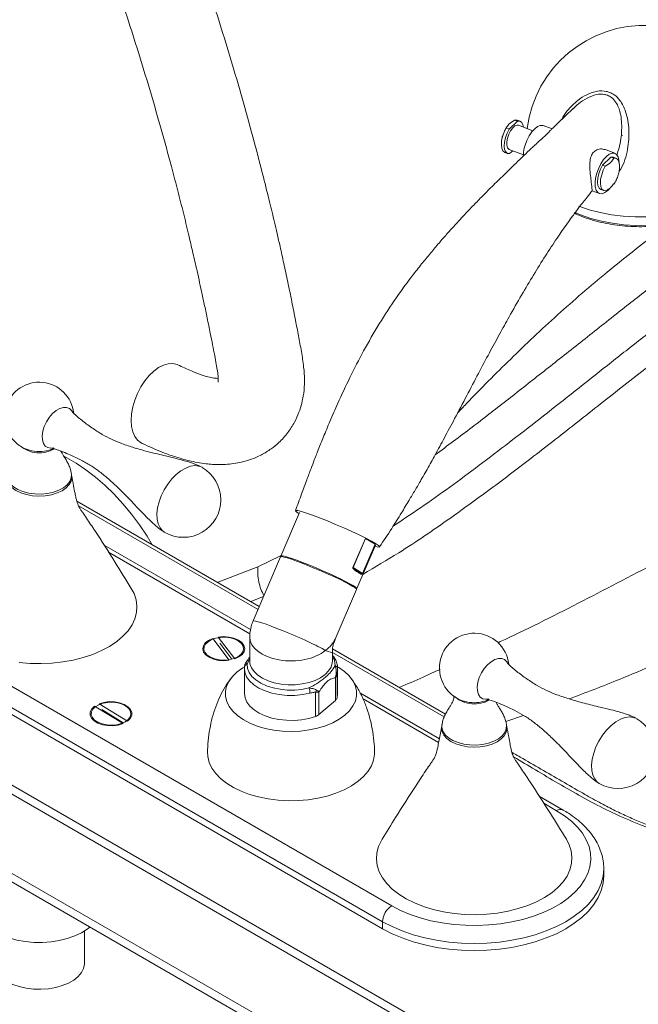
# Model space of a CAD drawing. Units: inches. Extents: x -156 to 1274, y -298 to 823.
# Drawn here: x 173 to 180, y 580 to 591 of the extents above; entities that cross this region are included whole.
import ezdxf

# ---------------------------------------------------------------- set-up
doc = ezdxf.new("R2010")
doc.units = ezdxf.units.IN
doc.header["$LTSCALE"] = 0.375
doc.header["$MEASUREMENT"] = 0
doc.layers.add('JET SYSTEM', color=8, linetype='Continuous', lineweight=13)
doc.layers.add('OBJECT', color=7, linetype='Continuous', lineweight=13)

# ---------------------------------------------------------------- blocks, each defined once
blk = doc.blocks.new('A$C3EAF4A3E')
at = {"layer": 'JET SYSTEM'}
for p, q in [((0.037, 47.763), (22.395, 34.856)), ((0.213, 47.763), (22.484, 34.907)), ((21.545, 47.053), (21.535, 47.044)), ((20.795, 46.809), (20.891, 46.901)), ((20.858, 46.914), (20.891, 46.901)), ((20.921, 46.9), (20.887, 46.912)), ((0.037, 46.845), (22.307, 33.988)), ((20.795, 46.809), (20.761, 46.822)), ((21.067, 46.789), (20.903, 46.853)), ((21.291, 46.81), (21.188, 46.85)), ((22.106, 46.733), (22.108, 46.729)), ((20.795, 46.573), (20.959, 46.51)), ((20.8, 46.524), (20.835, 46.557)), ((22.019, 46.529), (21.917, 46.568)), ((20.743, 46.539), (20.777, 46.527)), ((21.875, 46.392), (21.972, 46.483)), ((21.972, 46.483), (22.005, 46.47)), ((22.034, 46.469), (22.001, 46.482)), ((21.908, 46.379), (21.875, 46.392)), ((0.829, 46.285), (20.981, 34.652)), ((21.755, 46.095), (21.839, 46.062)), ((21.857, 46.109), (21.89, 46.096)), ((7.414, 44.749), (19.435, 37.81)), ((19.329, 37.626), (7.308, 44.566)), ((7.308, 44.484), (19.329, 37.544)), ((17.9, 41.277), (15.788, 42.496)), ((17.886, 41.243), (15.808, 42.443)), ((18.368, 42.367), (18.151, 41.862)), ((19.451, 42.209), (19.473, 42.223)), ((17.798, 41.01), (16.105, 41.987)), ((18.986, 41.729), (19.13, 42.065)), ((19.132, 42.065), (18.988, 41.728)), ((19.031, 41.485), (19.247, 41.989)), ((19.098, 41.661), (19.242, 41.998)), ((19.243, 41.997), (19.099, 41.661)), ((19.242, 41.998), (19.132, 42.065)), ((19.247, 41.989), (19.243, 41.997)), ((17.793, 40.962), (16.156, 41.907)), ((18.147, 41.853), (17.829, 41.11)), ((18.145, 41.864), (17.885, 41.738)), ((17.885, 41.738), (17.415, 41.557)), ((18.988, 41.728), (19.098, 41.661)), ((19.021, 41.698), (19.032, 41.691)), ((18.779, 40.898), (19.027, 41.476)), ((17.802, 41.334), (17.95, 41.393)), ((17.362, 40.908), (17.552, 40.654)), ((17.617, 40.67), (17.426, 40.924)), ((17.583, 40.668), (17.444, 40.853)), ((17.79, 40.923), (17.79, 40.646)), ((18.747, 40.646), (18.747, 40.743)), ((20.043, 39.998), (18.749, 40.745)), ((20.058, 40.031), (18.75, 40.786)), ((17.79, 40.675), (17.759, 40.61)), ((17.79, 40.646), (17.79, 40.639)), ((17.728, 40.559), (17.729, 40.567)), ((17.728, 40.559), (17.728, 40.269)), ((18.808, 40.269), (18.808, 40.559)), ((18.808, 40.559), (18.808, 40.55)), ((18.782, 40.19), (18.782, 40.453)), ((18.801, 40.497), (18.801, 40.218)), ((18.553, 40.004), (18.553, 40.283)), ((18.591, 40.289), (18.591, 40.025)), ((19.987, 39.746), (19.067, 40.277)), ((18.591, 40.025), (18.782, 40.19)), ((19.978, 39.701), (19.103, 40.206)), ((15.994, 40.122), (16.323, 39.921)), ((16.374, 39.948), (16.045, 40.15)), ((16.326, 39.931), (16.076, 40.084)), ((20.756, 39.945), (20.962, 40.016)), ((20.013, 39.89), (20.019, 39.912)), ((21.419, 38.919), (21.143, 39.079)), ((21.344, 38.912), (21.195, 38.998)), ((21.89, 38.157), (21.89, 38.238)), ((19.329, 37.626), (19.329, 37.544)), ((15.877, 37.146), (15.877, 37.517))]:
    blk.add_line(p, q, dxfattribs=at)
at = {"layer": 'JET SYSTEM', "flags": 128}
for points in [[(20.858, 46.914), (20.884, 46.914), (20.887, 46.912)], [(20.891, 46.901), (20.918, 46.901), (20.939, 46.887), (20.953, 46.86), (20.959, 46.831)], [(20.743, 46.539), (20.742, 46.54), (20.722, 46.557), (20.709, 46.586), (20.704, 46.625), (20.707, 46.672), (20.719, 46.723), (20.737, 46.774), (20.761, 46.822)], [(20.8, 46.524), (20.775, 46.527), (20.755, 46.544), (20.742, 46.573), (20.737, 46.612), (20.741, 46.659), (20.752, 46.71), (20.77, 46.762), (20.795, 46.809)], [(20.903, 46.853), (20.887, 46.855), (20.862, 46.845), (20.836, 46.823), (20.811, 46.79), (20.79, 46.749)], [(21, 46.676), (21.026, 46.729), (21.057, 46.776), (21.09, 46.813), (21.123, 46.839), (21.155, 46.852), (21.184, 46.851), (21.188, 46.85)], [(20.79, 46.749), (20.774, 46.705), (20.766, 46.661), (20.766, 46.623), (20.774, 46.593), (20.79, 46.576), (20.795, 46.573)], [(23.739, 46.692), (23.739, 46.644), (23.727, 46.559), (23.702, 46.474), (23.663, 46.39), (23.61, 46.31), (23.545, 46.233), (23.468, 46.159), (23.379, 46.091), (23.28, 46.028), (23.172, 45.972), (23.055, 45.923), (22.931, 45.88), (22.801, 45.846), (22.667, 45.819), (22.53, 45.801), (22.391, 45.792), (22.252, 45.791), (22.114, 45.799), (21.979, 45.816), (21.847, 45.841), (21.721, 45.874), (21.602, 45.915)], [(21.557, 45.841), (21.622, 45.814), (21.739, 45.774), (21.863, 45.742), (21.991, 45.717), (22.124, 45.701), (22.259, 45.693), (22.395, 45.694), (22.531, 45.703), (22.666, 45.721), (22.797, 45.746), (22.924, 45.78), (23.045, 45.822), (23.16, 45.87), (23.266, 45.925), (23.363, 45.987), (23.45, 46.054), (23.525, 46.125), (23.589, 46.201), (23.641, 46.28), (23.679, 46.361), (23.703, 46.439)], [(21.831, 46.355), (21.857, 46.408), (21.888, 46.455), (21.921, 46.492), (21.954, 46.518), (21.986, 46.531), (22.015, 46.53), (22.038, 46.516), (22.056, 46.489), (22.066, 46.45), (22.068, 46.425)], [(22.001, 46.482), (21.998, 46.483), (21.972, 46.483)], [(22.005, 46.47), (22.031, 46.47), (22.052, 46.457), (22.066, 46.43), (22.073, 46.392), (22.073, 46.363)], [(21.955, 46.117), (21.937, 46.099), (21.904, 46.073), (21.872, 46.06), (21.843, 46.061), (21.82, 46.075), (21.802, 46.103), (21.792, 46.141), (21.79, 46.188), (21.796, 46.242), (21.81, 46.299), (21.831, 46.355)], [(21.875, 46.392), (21.851, 46.344), (21.832, 46.293), (21.821, 46.242), (21.818, 46.195), (21.823, 46.155), (21.836, 46.126), (21.855, 46.11), (21.857, 46.109)], [(21.914, 46.094), (21.889, 46.097), (21.869, 46.113), (21.856, 46.143), (21.851, 46.182), (21.854, 46.229), (21.866, 46.28), (21.884, 46.331), (21.908, 46.379)], [(16.957, 44.078), (16.949, 44.082), (16.9, 44.093), (16.847, 44.09), (16.792, 44.075), (16.735, 44.046), (16.679, 44.005), (16.625, 43.953), (16.575, 43.891), (16.529, 43.822), (16.49, 43.747), (16.459, 43.668), (16.436, 43.589), (16.422, 43.51), (16.417, 43.434), (16.422, 43.364), (16.437, 43.301), (16.46, 43.247), (16.492, 43.204), (16.532, 43.174), (16.546, 43.167)], [(15.737, 43.533), (15.728, 43.547), (15.703, 43.572), (15.67, 43.584), (15.632, 43.584), (15.591, 43.572), (15.548, 43.547), (15.507, 43.512), (15.468, 43.468), (15.436, 43.417), (15.41, 43.363), (15.394, 43.308), (15.386, 43.255), (15.389, 43.207), (15.401, 43.167), (15.422, 43.137), (15.451, 43.118), (15.487, 43.111), (15.52, 43.116)], [(16.662, 41.993), (16.601, 42.093), (16.513, 42.223), (16.42, 42.348), (16.321, 42.467), (16.219, 42.578), (16.112, 42.682), (16.004, 42.777), (15.893, 42.862), (15.782, 42.937), (15.671, 43.001), (15.638, 43.018)], [(17.238, 42.89), (17.202, 42.904), (17.154, 42.91), (17.103, 42.902), (17.049, 42.882), (16.994, 42.85), (16.94, 42.808), (16.889, 42.756), (16.841, 42.696), (16.8, 42.63), (16.766, 42.56), (16.74, 42.489), (16.723, 42.419), (16.715, 42.352), (16.718, 42.29), (16.73, 42.235), (16.752, 42.189), (16.782, 42.154), (16.805, 42.137)], [(15.728, 42.799), (15.731, 42.774), (15.723, 42.731), (15.7, 42.69), (15.665, 42.652), (15.617, 42.619), (15.559, 42.593), (15.494, 42.573), (15.422, 42.561), (15.348, 42.557), (15.275, 42.561), (15.204, 42.574), (15.139, 42.595), (15.082, 42.622), (15.035, 42.655), (15, 42.693), (14.979, 42.735), (14.973, 42.777), (14.975, 42.799)], [(14.978, 42.813), (14.977, 42.782), (14.989, 42.74), (15.015, 42.7), (15.054, 42.664), (15.104, 42.633), (15.164, 42.609), (15.231, 42.591), (15.303, 42.582), (15.376, 42.58), (15.449, 42.587), (15.518, 42.602), (15.58, 42.625), (15.634, 42.654), (15.676, 42.688), (15.707, 42.727), (15.723, 42.768), (15.726, 42.81), (15.726, 42.812)], [(18.361, 42.352), (18.334, 42.37), (18.32, 42.384), (18.325, 42.39), (18.348, 42.388), (18.389, 42.377), (18.446, 42.36), (18.517, 42.335), (18.599, 42.304), (18.689, 42.269), (18.783, 42.229), (18.879, 42.188), (18.971, 42.147), (19.058, 42.107), (19.135, 42.069), (19.199, 42.036), (19.248, 42.008), (19.28, 41.986), (19.294, 41.972), (19.289, 41.966), (19.266, 41.968), (19.24, 41.975)], [(18.399, 41.779), (18.333, 41.804), (18.274, 41.824), (18.225, 41.84), (18.187, 41.851), (18.161, 41.856), (18.149, 41.855), (18.147, 41.853)], [(18.403, 41.788), (18.337, 41.813), (18.278, 41.833), (18.229, 41.849), (18.191, 41.86), (18.165, 41.865), (18.153, 41.864), (18.151, 41.862)], [(19.027, 41.476), (19.025, 41.481), (19.011, 41.494), (18.985, 41.511), (18.946, 41.533), (18.896, 41.559), (18.837, 41.589), (18.771, 41.62), (18.699, 41.653), (18.623, 41.686), (18.546, 41.719), (18.471, 41.75), (18.399, 41.779)], [(19.031, 41.485), (19.029, 41.49), (19.015, 41.503), (18.989, 41.52), (18.95, 41.542), (18.9, 41.568), (18.841, 41.598), (18.775, 41.629), (18.702, 41.662), (18.627, 41.696), (18.55, 41.728), (18.475, 41.759), (18.403, 41.788)], [(16.419, 41.488), (16.451, 41.427), (16.474, 41.355), (16.484, 41.282), (16.479, 41.209), (16.46, 41.136), (16.428, 41.065), (16.381, 40.997), (16.322, 40.932), (16.251, 40.872), (16.168, 40.816), (16.075, 40.766), (15.973, 40.723), (15.863, 40.686), (15.747, 40.657), (15.625, 40.635), (15.5, 40.621), (15.374, 40.616), (15.247, 40.618), (15.121, 40.629)], [(17.362, 40.908), (17.313, 40.885), (17.276, 40.856), (17.254, 40.822), (17.247, 40.786), (17.256, 40.75), (17.281, 40.717), (17.32, 40.689), (17.37, 40.667), (17.428, 40.653), (17.49, 40.649), (17.552, 40.654)], [(17.652, 40.695), (17.606, 40.675), (17.553, 40.661), (17.496, 40.656), (17.439, 40.659), (17.385, 40.671), (17.337, 40.689), (17.299, 40.714), (17.273, 40.744), (17.26, 40.776), (17.262, 40.81), (17.278, 40.842), (17.308, 40.87), (17.348, 40.894), (17.398, 40.911), (17.453, 40.92), (17.511, 40.921), (17.567, 40.914), (17.619, 40.899), (17.662, 40.877), (17.694, 40.849), (17.714, 40.818), (17.719, 40.785), (17.71, 40.752), (17.687, 40.721), (17.652, 40.695)], [(17.617, 40.67), (17.665, 40.693), (17.702, 40.722), (17.725, 40.756), (17.732, 40.792), (17.722, 40.827), (17.697, 40.861), (17.659, 40.889), (17.608, 40.911), (17.55, 40.924), (17.488, 40.929), (17.426, 40.924)], [(17.79, 40.639), (17.793, 40.614), (17.81, 40.567), (17.84, 40.523), (17.883, 40.482), (17.938, 40.446), (18.002, 40.416), (18.075, 40.393), (18.153, 40.378), (18.235, 40.37), (18.318, 40.371), (18.399, 40.38), (18.477, 40.397), (18.548, 40.422), (18.611, 40.453), (18.663, 40.49), (18.704, 40.531), (18.732, 40.576), (18.745, 40.624), (18.747, 40.646)], [(20.775, 40.624), (20.766, 40.638), (20.741, 40.663), (20.708, 40.676), (20.67, 40.676), (20.628, 40.663), (20.586, 40.638), (20.544, 40.603), (20.506, 40.559), (20.473, 40.508), (20.448, 40.454), (20.431, 40.399), (20.423, 40.346), (20.426, 40.299), (20.438, 40.258), (20.459, 40.228), (20.489, 40.209), (20.524, 40.203), (20.558, 40.207)], [(18.813, 40.575), (18.821, 40.57), (18.887, 40.524), (18.941, 40.473), (18.983, 40.418), (19.012, 40.361), (19.026, 40.302), (19.027, 40.242), (19.014, 40.182), (18.986, 40.125), (18.946, 40.07), (18.892, 40.018), (18.827, 39.972), (18.752, 39.93), (18.668, 39.896), (18.576, 39.868), (18.478, 39.847), (18.377, 39.835), (18.273, 39.83), (18.17, 39.834), (18.068, 39.846), (17.97, 39.865), (17.878, 39.893), (17.793, 39.927), (17.716, 39.967), (17.65, 40.014), (17.596, 40.065), (17.554, 40.119), (17.525, 40.177), (17.511, 40.236), (17.51, 40.296), (17.523, 40.355), (17.551, 40.413), (17.591, 40.468), (17.645, 40.52), (17.71, 40.566), (17.724, 40.575)], [(18.488, 40.274), (18.402, 40.257), (18.313, 40.248), (18.222, 40.248), (18.133, 40.257), (18.047, 40.274), (17.968, 40.3), (17.897, 40.332), (17.837, 40.371), (17.789, 40.416), (17.754, 40.464), (17.734, 40.515), (17.728, 40.559)], [(17.759, 40.61), (17.764, 40.561), (17.783, 40.513), (17.816, 40.467), (17.861, 40.426), (17.918, 40.389), (17.985, 40.358), (18.06, 40.334), (18.141, 40.318), (18.225, 40.309), (18.311, 40.309), (18.395, 40.317), (18.476, 40.334)], [(17.728, 40.269), (17.736, 40.218), (17.757, 40.169), (17.792, 40.122), (17.84, 40.079), (17.899, 40.042), (17.968, 40.01), (18.045, 39.985), (18.128, 39.968), (18.215, 39.959), (18.303, 39.958), (18.391, 39.965), (18.475, 39.981), (18.553, 40.004)], [(18.801, 40.218), (18.808, 40.269), (18.808, 40.269)], [(16.347, 39.941), (16.301, 39.921), (16.248, 39.908), (16.191, 39.903), (16.134, 39.906), (16.08, 39.917), (16.032, 39.936), (15.994, 39.961), (15.968, 39.99), (15.955, 40.023), (15.957, 40.056), (15.973, 40.088), (16.002, 40.117), (16.043, 40.14), (16.093, 40.157), (16.148, 40.166), (16.206, 40.168), (16.262, 40.16), (16.313, 40.145), (16.356, 40.123), (16.389, 40.096), (16.408, 40.064), (16.414, 40.031), (16.405, 39.998), (16.382, 39.968), (16.347, 39.941)], [(16.374, 39.948), (16.406, 39.979), (16.424, 40.014), (16.425, 40.05), (16.41, 40.085), (16.38, 40.117), (16.337, 40.144), (16.284, 40.163), (16.224, 40.173), (16.162, 40.175), (16.1, 40.167), (16.045, 40.15)], [(15.994, 40.122), (15.962, 40.091), (15.944, 40.057), (15.943, 40.02), (15.958, 39.985), (15.987, 39.953), (16.03, 39.927), (16.084, 39.908), (16.144, 39.897), (16.206, 39.896), (16.267, 39.904), (16.323, 39.921)], [(22.273, 39.978), (22.236, 39.993), (22.189, 39.999), (22.137, 39.991), (22.083, 39.971), (22.028, 39.94), (21.974, 39.897), (21.922, 39.845), (21.875, 39.785), (21.834, 39.719), (21.799, 39.65), (21.773, 39.579), (21.756, 39.509), (21.749, 39.441), (21.751, 39.379), (21.763, 39.325), (21.785, 39.279), (21.815, 39.243), (21.838, 39.227)], [(20.767, 39.89), (20.769, 39.865), (20.761, 39.822), (20.738, 39.781), (20.702, 39.743), (20.655, 39.711), (20.597, 39.684), (20.531, 39.664), (20.46, 39.652), (20.386, 39.648), (20.312, 39.653), (20.241, 39.666), (20.176, 39.686), (20.119, 39.714), (20.073, 39.747), (20.038, 39.785), (20.017, 39.827), (20.011, 39.869), (20.013, 39.89)], [(20.016, 39.904), (20.016, 39.874), (20.027, 39.832), (20.053, 39.792), (20.092, 39.756), (20.142, 39.725), (20.202, 39.701), (20.268, 39.683), (20.34, 39.673), (20.413, 39.672), (20.486, 39.679), (20.555, 39.693), (20.617, 39.716), (20.671, 39.745), (20.714, 39.779), (20.745, 39.818), (20.761, 39.859), (20.764, 39.901), (20.764, 39.904)], [(19.236, 39.594), (19.235, 39.566), (19.224, 39.498), (19.199, 39.433), (19.16, 39.369), (19.109, 39.308), (19.045, 39.252), (18.969, 39.2), (18.884, 39.154), (18.789, 39.115), (18.687, 39.082), (18.579, 39.057), (18.466, 39.039), (18.351, 39.029), (18.234, 39.027), (18.118, 39.034), (18.004, 39.048), (17.893, 39.071), (17.789, 39.1), (17.691, 39.137), (17.602, 39.181), (17.522, 39.23), (17.453, 39.285), (17.396, 39.344), (17.352, 39.406), (17.321, 39.471), (17.305, 39.538), (17.301, 39.594)], [(19.435, 37.81), (19.537, 37.757), (19.647, 37.71), (19.765, 37.67), (19.889, 37.637), (20.018, 37.612), (20.152, 37.594), (20.287, 37.584), (20.424, 37.582), (20.56, 37.588), (20.695, 37.602), (20.826, 37.623), (20.953, 37.653), (21.075, 37.689), (21.189, 37.733), (21.295, 37.783), (21.392, 37.838), (21.478, 37.9), (21.553, 37.966), (21.617, 38.035), (21.667, 38.109), (21.705, 38.185), (21.729, 38.262), (21.739, 38.341), (21.736, 38.42), (21.719, 38.498), (21.688, 38.575), (21.643, 38.65), (21.586, 38.722), (21.517, 38.79), (21.436, 38.853), (21.344, 38.912)], [(21.457, 38.58), (21.489, 38.517), (21.513, 38.445), (21.522, 38.372), (21.517, 38.299), (21.498, 38.226), (21.465, 38.155), (21.418, 38.087), (21.359, 38.022), (21.287, 37.962), (21.204, 37.907), (21.111, 37.857), (21.009, 37.813), (20.898, 37.777), (20.782, 37.748), (20.661, 37.726), (20.536, 37.713), (20.409, 37.707), (20.282, 37.71), (20.157, 37.721), (20.034, 37.74), (19.916, 37.767), (19.804, 37.801), (19.699, 37.843), (19.603, 37.891), (19.517, 37.945), (19.441, 38.004), (19.378, 38.067), (19.327, 38.134), (19.29, 38.205), (19.267, 38.277), (19.257, 38.35), (19.262, 38.423), (19.282, 38.495)], [(19.282, 38.495), (19.315, 38.566), (19.323, 38.58)], [(21.89, 38.24), (21.89, 38.238), (21.883, 38.154), (21.861, 38.069), (21.825, 37.987), (21.776, 37.907), (21.713, 37.83), (21.637, 37.757), (21.549, 37.689), (21.45, 37.626), (21.341, 37.569), (21.223, 37.518), (21.097, 37.475), (20.964, 37.438), (20.825, 37.41), (20.682, 37.389), (20.537, 37.377), (20.39, 37.372), (20.243, 37.377), (20.097, 37.389), (19.954, 37.41), (19.816, 37.438), (19.683, 37.475), (19.556, 37.518), (19.438, 37.569), (19.329, 37.626)], [(19.329, 37.544), (19.438, 37.487), (19.556, 37.437), (19.683, 37.393), (19.816, 37.357), (19.954, 37.328), (20.097, 37.307), (20.243, 37.295), (20.39, 37.291), (20.537, 37.295), (20.682, 37.307), (20.825, 37.328), (20.964, 37.357), (21.097, 37.393), (21.223, 37.437), (21.341, 37.487), (21.45, 37.544), (21.549, 37.607), (21.637, 37.676), (21.713, 37.749), (21.776, 37.825), (21.825, 37.905), (21.861, 37.988), (21.883, 38.072), (21.89, 38.157)], [(14.844, 37.506), (14.92, 37.468), (15.004, 37.437), (15.095, 37.412), (15.19, 37.395), (15.289, 37.386), (15.389, 37.385), (15.489, 37.392), (15.585, 37.407), (15.677, 37.43), (15.763, 37.46), (15.841, 37.496), (15.909, 37.538), (15.94, 37.562)], [(15.877, 37.146), (15.876, 37.133), (15.866, 37.084), (15.841, 37.036), (15.803, 36.991), (15.752, 36.95), (15.691, 36.915), (15.62, 36.885), (15.543, 36.863), (15.459, 36.849), (15.373, 36.843), (15.287, 36.845), (15.202, 36.855), (15.121, 36.874), (15.047, 36.899), (14.98, 36.931), (14.924, 36.97), (14.88, 37.013), (14.849, 37.059), (14.831, 37.108), (14.827, 37.146)]]:
    blk.add_lwpolyline(points, dxfattribs=at)
at = {"layer": 'JET SYSTEM'}
for centre, radius, start, end in [((22.365, 46.637), 1.375, 2.2839, 172.5679), ((21.418, 46.487), 0.46, 155.6695, 178.8068), ((15.352, 43.474), 0.402, 6.1875, 240.092), ((15.355, 43.408), 0.351, 230.1744, 299.8672), ((15.352, 43.474), 0.403, 240.092, 253.6992), ((15.352, 43.483), 0.411, 254.0543, 285.9456), ((15.352, 43.474), 0.403, 286.3008, 293.6424), ((17.022, 42.513), 0.434, 240.092, 60.092), ((19.117, 42.04), 0.0286, 59.3298, 62.9027), ((19.24, 41.994), 0.00434, 48.1684, 61.0817), ((18.974, 41.706), 0.0259, 59.1475, 63.0849), ((18.719, 41.14), 0.634, 57.2491, 60.3624), ((19.029, 41.683), 0.00887, 331.9956, 64.6809), ((18.717, 41.118), 0.645, 57.2419, 60.3653), ((19.058, 41.665), 0.0093, 334.3305, 66.4292), ((19.096, 41.657), 0.00449, 48.3809, 60.8692), ((20.39, 40.565), 0.403, 6.3727, 253.6992), ((18.588, 40.599), 0.19, 358.3837, 33.0086), ((17.777, 40.565), 0.0486, 111.4725, 177.4086), ((18.758, 40.548), 0.0505, 2.8769, 67.0215), ((18.781, 40.49), 0.0217, 19.2319, 58.9237), ((18.32, 40.27), 0.168, 1.3754, 22.2858), ((18.474, 40.325), 0.0895, 331.9765, 350.65), ((18.744, 40.236), 0.0602, 308.9752, 342.126), ((20.393, 40.499), 0.351, 230.1716, 299.755), ((20.39, 40.574), 0.411, 254.0554, 285.9445), ((20.39, 40.565), 0.403, 286.3008, 293.0912), ((18.515, 40.118), 0.12, 288.7365, 309.5729), ((22.055, 39.602), 0.434, 299.9628, 59.9682), ((22.055, 39.602), 0.434, 239.9682, 299.9628), ((21.388, 38.851), 0.0755, 65.708, 125.6167), ((19.559, 37.616), 0.231, 122.6058, 177.3942)]:
    blk.add_arc(centre, radius, start, end, dxfattribs=at)
for major_axis, ratio, start_param, end_param in [((0.44, -0.188), 0.068942, 0.472637, 3.141497), ((0.478, -0.001), 0.57523, 3.143499, 5.694575), ((0.524, 0.065), 0.542478, 5.50336, 5.976092), ((0.478, -0.179), 0.015063, 5.69904, 6.288833)]:
    blk.add_ellipse((18.268, 40.922), major_axis=major_axis, ratio=ratio, start_param=start_param, end_param=end_param, dxfattribs=at)
for points, knots in [([(15.64, 52.468), (15.613, 52.525), (15.56, 52.635), (15.471, 52.782), (15.386, 52.903), (15.312, 52.996), (15.247, 53.069), (15.187, 53.131), (15.126, 53.188), (15.061, 53.244), (14.964, 53.319), (14.83, 53.408), (14.656, 53.499), (14.478, 53.57), (14.307, 53.622), (14.138, 53.661), (13.962, 53.69), (13.768, 53.71), (13.562, 53.719), (13.36, 53.717), (13.175, 53.706), (13.013, 53.691), (12.869, 53.672), (12.722, 53.649), (12.567, 53.62), (12.398, 53.583), (12.224, 53.539), (12.057, 53.492), (11.911, 53.446), (11.796, 53.407), (11.688, 53.369), (11.567, 53.323), (11.41, 53.261), (11.228, 53.181), (11.034, 53.088), (10.846, 52.988), (10.666, 52.882), (10.497, 52.774), (10.341, 52.667), (10.209, 52.57), (10.104, 52.489), (10.007, 52.412), (9.899, 52.324), (9.768, 52.211), (9.624, 52.082), (9.418, 51.888), (9.168, 51.632), (8.887, 51.306), (8.626, 50.957), (8.383, 50.581), (8.159, 50.178), (7.954, 49.748), (7.77, 49.293), (7.632, 48.89), (7.531, 48.549), (7.459, 48.282), (7.4, 48.036), (7.357, 47.834), (7.327, 47.676), (7.307, 47.558), (7.291, 47.458), (7.276, 47.361), (7.261, 47.248), (7.243, 47.105), (7.227, 46.941), (7.214, 46.77), (7.205, 46.614), (7.2, 46.472), (7.197, 46.333), (7.196, 46.176), (7.2, 45.992), (7.209, 45.785), (7.221, 45.64), (7.227, 45.567)], [0, 0, 0, 0, 0.014165, 0.027591, 0.038625, 0.047493, 0.05435, 0.060568, 0.06661, 0.072968, 0.079627, 0.093635, 0.108262, 0.122166, 0.135516, 0.147176, 0.160029, 0.174092, 0.189327, 0.203911, 0.216846, 0.228094, 0.237642, 0.247037, 0.258502, 0.269585, 0.282004, 0.294242, 0.304281, 0.312171, 0.318145, 0.326588, 0.33761, 0.351089, 0.36527, 0.379374, 0.392519, 0.405696, 0.418517, 0.429302, 0.437859, 0.444475, 0.45362, 0.46518, 0.47856, 0.49191, 0.521586, 0.55062, 0.580658, 0.611864, 0.644218, 0.678028, 0.713334, 0.749922, 0.770864, 0.79205, 0.811681, 0.82828, 0.839261, 0.848462, 0.855907, 0.862303, 0.870543, 0.881603, 0.894934, 0.908001, 0.9205, 0.93049, 0.940411, 0.952236, 0.966351, 0.982837, 1, 1, 1, 1]), ([(16.546, 43.167), (16.623, 43.131), (16.771, 43.064), (16.975, 42.994), (17.135, 42.954), (17.253, 42.934), (17.339, 42.924), (17.414, 42.921), (17.493, 42.922), (17.58, 42.929), (17.685, 42.946), (17.803, 42.979), (17.925, 43.031), (18.036, 43.099), (18.139, 43.183), (18.231, 43.286), (18.308, 43.406), (18.36, 43.522), (18.396, 43.637), (18.419, 43.756), (18.427, 43.895), (18.417, 44.055), (18.389, 44.233), (18.355, 44.414), (18.318, 44.607), (18.277, 44.815), (18.232, 45.034), (18.186, 45.247), (18.145, 45.434), (18.109, 45.593), (18.078, 45.726), (18.049, 45.847), (18.019, 45.971), (17.985, 46.106), (17.947, 46.258), (17.904, 46.426), (17.834, 46.694), (17.736, 47.052), (17.61, 47.488), (17.482, 47.912), (17.35, 48.33), (17.213, 48.749), (17.093, 49.101), (16.991, 49.391), (16.909, 49.622), (16.83, 49.848), (16.739, 50.071), (16.643, 50.261), (16.542, 50.429), (16.449, 50.567), (16.345, 50.709), (16.236, 50.845), (16.127, 50.969), (16.033, 51.069), (15.96, 51.143), (15.892, 51.209), (15.818, 51.278), (15.712, 51.371), (15.573, 51.484), (15.402, 51.608), (15.263, 51.699), (15.184, 51.742), (15.171, 51.749)], [0, 0, 0, 0, 0.020289, 0.038715, 0.054709, 0.064453, 0.072106, 0.079096, 0.085857, 0.094505, 0.10357, 0.1148, 0.128036, 0.140633, 0.151716, 0.166465, 0.179803, 0.191396, 0.201238, 0.212869, 0.226789, 0.242786, 0.26009, 0.277745, 0.295056, 0.316393, 0.339586, 0.361447, 0.380853, 0.396095, 0.409367, 0.420785, 0.432803, 0.446377, 0.46151, 0.478199, 0.496441, 0.541223, 0.583934, 0.624619, 0.664726, 0.704952, 0.745313, 0.765567, 0.786715, 0.810233, 0.828789, 0.84777, 0.860806, 0.873188, 0.884408, 0.898897, 0.910561, 0.91948, 0.927971, 0.93261, 0.939654, 0.949688, 0.96263, 0.978332, 0.996485, 1, 1, 1, 1]), ([(14.361, 51.036), (14.423, 51.009), (14.544, 50.955), (14.726, 50.857), (14.889, 50.75), (15.032, 50.639), (15.158, 50.531), (15.277, 50.417), (15.398, 50.289), (15.516, 50.149), (15.627, 50), (15.724, 49.853), (15.801, 49.713), (15.859, 49.583), (15.904, 49.467), (15.942, 49.362), (15.979, 49.26), (16.015, 49.157), (16.107, 48.895), (16.232, 48.529), (16.387, 48.058), (16.519, 47.642), (16.645, 47.226), (16.767, 46.803), (16.868, 46.435), (16.95, 46.123), (17.014, 45.871), (17.073, 45.629), (17.125, 45.406), (17.168, 45.219), (17.203, 45.063), (17.233, 44.923), (17.265, 44.776), (17.299, 44.614), (17.331, 44.457), (17.36, 44.31), (17.384, 44.189), (17.403, 44.085), (17.418, 44.002), (17.426, 43.934), (17.427, 43.891), (17.423, 43.876), (17.424, 43.879), (17.424, 43.879)], [0, 0, 0, 0, 0.023846, 0.046316, 0.06755, 0.083472, 0.099327, 0.114795, 0.12972, 0.148692, 0.16658, 0.183146, 0.200884, 0.216683, 0.231058, 0.244486, 0.257326, 0.270577, 0.284199, 0.358871, 0.412324, 0.465804, 0.519873, 0.574883, 0.632029, 0.665256, 0.699484, 0.732843, 0.762952, 0.789752, 0.808439, 0.826567, 0.846732, 0.869051, 0.893623, 0.912237, 0.930052, 0.945796, 0.960058, 0.973641, 0.986375, 0.99787, 1, 1, 1, 1]), ([(19.103, 41.654), (19.241, 41.734), (19.579, 41.932), (20.077, 42.273), (20.606, 42.657), (21.107, 43.039), (21.621, 43.441), (22.156, 43.865), (22.724, 44.307), (23.321, 44.769), (23.932, 45.249), (24.507, 45.718), (25.035, 46.174), (25.516, 46.615), (25.995, 47.074), (26.313, 47.395), (26.473, 47.556)], [0, 0, 0, 0, 0.062494, 0.153264, 0.227692, 0.302169, 0.376628, 0.451033, 0.527406, 0.603861, 0.680341, 0.756748, 0.817407, 0.878065, 0.939034, 1, 1, 1, 1]), ([(25.483, 47.495), (25.483, 47.495), (25.288, 47.382), (24.932, 46.963), (24.366, 46.52), (23.81, 46.054), (23.297, 45.652), (22.836, 45.293), (22.427, 44.973), (22.01, 44.646), (21.589, 44.314), (21.166, 43.979), (20.758, 43.658), (20.347, 43.339), (20.079, 43.14), (19.938, 43.035)], [0, 0, 0, 0, 0.0000003, 0.0914722, 0.1830281, 0.2745809, 0.3660486, 0.4373859, 0.508751, 0.5800897, 0.662136, 0.7442491, 0.8263776, 0.9084448, 1, 1, 1, 1]), ([(21.403, 46.92), (21.413, 46.938), (21.439, 46.986), (21.5, 47.062), (21.587, 47.144), (21.694, 47.213), (21.808, 47.252), (21.9, 47.253), (21.944, 47.239), (21.957, 47.234)], [0, 0, 0, 0, 0.082972, 0.234527, 0.414778, 0.594698, 0.783853, 0.937753, 1, 1, 1, 1]), ([(21.957, 47.234), (21.975, 47.226), (22.021, 47.204), (22.074, 47.149), (22.116, 47.08), (22.148, 47.002), (22.171, 46.908), (22.183, 46.799), (22.182, 46.687), (22.167, 46.571), (22.137, 46.455), (22.102, 46.367), (22.073, 46.325), (22.067, 46.315)], [0, 0, 0, 0, 0.06353, 0.160831, 0.235869, 0.311032, 0.414525, 0.518128, 0.623931, 0.729734, 0.84762, 0.965355, 1, 1, 1, 1]), ([(19.473, 42.223), (19.585, 42.297), (19.697, 42.373), (19.922, 42.529), (20.035, 42.61), (20.262, 42.775), (20.376, 42.859), (20.605, 43.033), (20.721, 43.121), (21.072, 43.392), (21.311, 43.58), (21.68, 43.872), (21.805, 43.97), (21.995, 44.121), (22.059, 44.172), (22.188, 44.273), (22.253, 44.325), (22.449, 44.479), (22.582, 44.584), (22.85, 44.795), (22.987, 44.902), (23.263, 45.119), (23.403, 45.229), (23.615, 45.396), (23.686, 45.452), (23.793, 45.537), (23.829, 45.565), (23.901, 45.622), (23.937, 45.65), (24.01, 45.708), (24.046, 45.736), (24.118, 45.794), (24.153, 45.824), (24.261, 45.911), (24.332, 45.971), (24.546, 46.15), (24.688, 46.272), (25.111, 46.646), (25.392, 46.905), (25.672, 47.173)], [0, 0, 0, 0, 0.0625, 0.0625, 0.125, 0.125, 0.1875, 0.1875, 0.25, 0.25, 0.375, 0.375, 0.4375, 0.4375, 0.46875, 0.46875, 0.5, 0.5, 0.5625, 0.5625, 0.625, 0.625, 0.6875, 0.6875, 0.71875, 0.71875, 0.734375, 0.734375, 0.75, 0.75, 0.765625, 0.765625, 0.78125, 0.78125, 0.8125, 0.8125, 0.875, 0.875, 1, 1, 1, 1]), ([(21.933, 47.201), (21.921, 47.204), (21.882, 47.217), (21.798, 47.212), (21.695, 47.171), (21.607, 47.114), (21.562, 47.07), (21.545, 47.053)], [0, 0, 0, 0, 0.085267, 0.3049537, 0.573775, 0.8401324, 1, 1, 1, 1]), ([(22.041, 46.507), (22.05, 46.535), (22.071, 46.596), (22.089, 46.695), (22.099, 46.797), (22.097, 46.899), (22.085, 46.986), (22.062, 47.059), (22.031, 47.123), (21.988, 47.174), (21.948, 47.193), (21.933, 47.201)], [0, 0, 0, 0, 0.109585, 0.240965, 0.374798, 0.501911, 0.63182, 0.721398, 0.813158, 0.926901, 1, 1, 1, 1]), ([(21.534, 47.046), (21.511, 47.024), (21.429, 46.945), (21.345, 46.865), (21.285, 46.807)], [0, 0, 0, 0, 0.2759335, 1, 1, 1, 1]), ([(20.761, 46.822), (20.77, 46.837), (20.792, 46.871), (20.834, 46.898), (20.858, 46.914)], [0, 0, 0, 0, 0.4233986, 1, 1, 1, 1]), ([(20.776, 46.845), (20.77, 46.836), (20.751, 46.81), (20.737, 46.78), (20.729, 46.759)], [0, 0, 0, 0, 0.333126, 1, 1, 1, 1]), ([(21.285, 46.806), (21.285, 46.806), (21.281, 46.806), (21.267, 46.787), (21.236, 46.754), (21.191, 46.712), (21.14, 46.67), (21.109, 46.639), (21.096, 46.626)], [0, 0, 0, 0, 0.049571, 0.272671, 0.450087, 0.627893, 0.843723, 1, 1, 1, 1]), ([(20.729, 46.759), (20.722, 46.741), (20.713, 46.713), (20.706, 46.672), (20.705, 46.651), (20.704, 46.638)], [0, 0, 0, 0, 0.47647, 0.705597, 1, 1, 1, 1]), ([(21.095, 46.627), (21.081, 46.613), (21.008, 46.544), (20.881, 46.422), (20.723, 46.269), (20.585, 46.133), (20.466, 46.013), (20.365, 45.909), (20.281, 45.821), (20.212, 45.747), (20.147, 45.676), (20.076, 45.596), (19.99, 45.499), (19.895, 45.386), (19.792, 45.262), (19.655, 45.087), (19.483, 44.853), (19.289, 44.556), (19.11, 44.245), (18.951, 43.937), (18.823, 43.663), (18.723, 43.433), (18.648, 43.253), (18.597, 43.127), (18.562, 43.038), (18.534, 42.965), (18.496, 42.866), (18.447, 42.734), (18.386, 42.571), (18.343, 42.452), (18.32, 42.387)], [0, 0, 0, 0, 0.012923, 0.065693, 0.11236, 0.152498, 0.187189, 0.216628, 0.240949, 0.260585, 0.277288, 0.298428, 0.32452, 0.354054, 0.38559, 0.419093, 0.483572, 0.553361, 0.621603, 0.686699, 0.748626, 0.79138, 0.827991, 0.857932, 0.867978, 0.881731, 0.901872, 0.928338, 0.961064, 1, 1, 1, 1]), ([(21.756, 46.097), (21.755, 46.098), (21.754, 46.101), (21.752, 46.136), (21.746, 46.187), (21.738, 46.255), (21.729, 46.336), (21.727, 46.42), (21.738, 46.49), (21.766, 46.541), (21.81, 46.572), (21.865, 46.583), (21.9, 46.572), (21.917, 46.567)], [0, 0, 0, 0, 0.098197, 0.183849, 0.269867, 0.348511, 0.454195, 0.56168, 0.659556, 0.738032, 0.816649, 0.912525, 1, 1, 1, 1]), ([(21.553, 45.833), (21.578, 45.821), (21.638, 45.794), (21.741, 45.759), (21.859, 45.727), (21.981, 45.703), (22.107, 45.687), (22.235, 45.678), (22.365, 45.677), (22.494, 45.684), (22.623, 45.698), (22.749, 45.72), (22.871, 45.75), (22.989, 45.786), (23.102, 45.83), (23.208, 45.88), (23.306, 45.937), (23.395, 45.999), (23.476, 46.066), (23.546, 46.138), (23.604, 46.214), (23.651, 46.293), (23.684, 46.368), (23.696, 46.417), (23.701, 46.438)], [0, 0, 0, 0, 0.034353, 0.08094, 0.127503, 0.174036, 0.220544, 0.267031, 0.313506, 0.359978, 0.406456, 0.452947, 0.499461, 0.546008, 0.592595, 0.63923, 0.685912, 0.732635, 0.779374, 0.826077, 0.872668, 0.919051, 0.965121, 1, 1, 1, 1]), ([(22.005, 46.47), (21.996, 46.456), (21.974, 46.421), (21.932, 46.394), (21.908, 46.379)], [0, 0, 0, 0, 0.430311, 1, 1, 1, 1]), ([(22.049, 46.249), (22.055, 46.267), (22.064, 46.294), (22.071, 46.334), (22.072, 46.354), (22.073, 46.365)], [0, 0, 0, 0, 0.478788, 0.717196, 1, 1, 1, 1]), ([(22.007, 46.172), (22.012, 46.179), (22.029, 46.204), (22.041, 46.231), (22.049, 46.249)], [0, 0, 0, 0, 0.316409, 1, 1, 1, 1]), ([(19.294, 41.968), (19.341, 42.04), (19.427, 42.169), (19.54, 42.35), (19.63, 42.499), (19.7, 42.616), (19.754, 42.708), (19.799, 42.788), (19.86, 42.895), (19.943, 43.043), (20.049, 43.24), (20.171, 43.469), (20.303, 43.719), (20.436, 43.974), (20.563, 44.212), (20.681, 44.43), (20.805, 44.654), (20.936, 44.883), (21.076, 45.119), (21.213, 45.339), (21.324, 45.508), (21.409, 45.633), (21.469, 45.718), (21.533, 45.807), (21.609, 45.909), (21.685, 46.007), (21.737, 46.07), (21.757, 46.095)], [0, 0, 0, 0, 0.048801, 0.089191, 0.122055, 0.147923, 0.167117, 0.182982, 0.200603, 0.237562, 0.280439, 0.329169, 0.387303, 0.444164, 0.497727, 0.548068, 0.595166, 0.656709, 0.716252, 0.77503, 0.832475, 0.857536, 0.882167, 0.906897, 0.937538, 0.975664, 1, 1, 1, 1]), ([(21.914, 46.094), (21.933, 46.105), (21.972, 46.128), (21.993, 46.158), (22.004, 46.174)], [0, 0, 0, 0, 0.483922, 1, 1, 1, 1]), ([(22.651, 45.704), (22.594, 45.664), (22.343, 45.487), (21.907, 45.137), (21.347, 44.658), (20.809, 44.147), (20.43, 43.766), (20.232, 43.557), (20.198, 43.521)], [0, 0, 0, 0, 0.059984, 0.263739, 0.494304, 0.723894, 0.952467, 1, 1, 1, 1]), ([(17.425, 43.921), (17.413, 43.922), (17.385, 43.922), (17.323, 43.932), (17.234, 43.958), (17.109, 44.007), (17.01, 44.053), (16.957, 44.078)], [0, 0, 0, 0, 0.117098, 0.276561, 0.471206, 0.712602, 1, 1, 1, 1]), ([(17.238, 42.89), (17.224, 42.897), (17.197, 42.911), (17.15, 42.93), (17.095, 42.949), (17.024, 42.97), (16.927, 42.995), (16.793, 43.027), (16.63, 43.066), (16.462, 43.112), (16.316, 43.161), (16.191, 43.212), (16.076, 43.273), (15.96, 43.348), (15.863, 43.42), (15.797, 43.474), (15.764, 43.504), (15.745, 43.522), (15.736, 43.532), (15.736, 43.533), (15.736, 43.533)], [0, 0, 0, 0, 0.02201, 0.044895, 0.074442, 0.113956, 0.168449, 0.245633, 0.359851, 0.470763, 0.563382, 0.642603, 0.718114, 0.805404, 0.893691, 0.936181, 0.963516, 0.97986, 0.991903, 1, 1, 1, 1]), ([(15.494, 43.112), (15.494, 43.112), (15.494, 43.112), (15.503, 43.111), (15.521, 43.106), (15.555, 43.096), (15.614, 43.075), (15.707, 43.037), (15.82, 42.985), (15.936, 42.921), (16.042, 42.849), (16.149, 42.761), (16.265, 42.656), (16.394, 42.525), (16.509, 42.403), (16.605, 42.305), (16.665, 42.246), (16.714, 42.202), (16.756, 42.169), (16.786, 42.148), (16.802, 42.139), (16.805, 42.137)], [0, 0, 0, 0, 0.0066555, 0.0154029, 0.0288653, 0.050673, 0.0865603, 0.1461656, 0.2342043, 0.31151, 0.3892366, 0.4719023, 0.5653044, 0.6752194, 0.8062608, 0.8672604, 0.9137069, 0.9477557, 0.9735717, 0.9946501, 1, 1, 1, 1]), ([(15.726, 42.812), (15.724, 42.825), (15.718, 42.856), (15.702, 42.903), (15.68, 42.948), (15.657, 42.988), (15.634, 43.023), (15.616, 43.053), (15.607, 43.07), (15.603, 43.079)], [0, 0, 0, 0, 0.117362, 0.269172, 0.413694, 0.554043, 0.696823, 0.849037, 1, 1, 1, 1]), ([(16.419, 41.488), (16.357, 41.588), (16.219, 41.812), (16.046, 42.083), (15.916, 42.277), (15.86, 42.36), (15.83, 42.403), (15.816, 42.427), (15.808, 42.442), (15.798, 42.465), (15.788, 42.495), (15.777, 42.538), (15.765, 42.599), (15.749, 42.688), (15.736, 42.758), (15.728, 42.799)], [0, 0, 0, 0, 0.2228333, 0.4998313, 0.6092491, 0.6636479, 0.6917653, 0.717738, 0.7410925, 0.773597, 0.8040414, 0.8337514, 0.8700922, 0.9247237, 1, 1, 1, 1]), ([(22.505, 41.79), (22.2, 41.63), (21.589, 41.309), (20.981, 41.004), (20.674, 40.862), (20.665, 40.858)], [0, 0, 0, 0, 0.492407, 0.985084, 1, 1, 1, 1]), ([(17.885, 41.738), (17.884, 41.709), (17.88, 41.652), (17.893, 41.564), (17.917, 41.48), (17.942, 41.428), (17.954, 41.403)], [0, 0, 0, 0, 0.255551, 0.511106, 0.766657, 1, 1, 1, 1]), ([(19.036, 41.679), (19.03, 41.683), (19.018, 41.69), (19.001, 41.701), (18.991, 41.712), (18.987, 41.718), (18.985, 41.723), (18.985, 41.726), (18.986, 41.728), (18.986, 41.729), (18.986, 41.729)], [0, 0, 0, 0, 0.361257, 0.674955, 0.831777, 0.910114, 0.943824, 0.977671, 0.996456, 1, 1, 1, 1]), ([(18.988, 41.728), (18.988, 41.728), (18.987, 41.728), (18.987, 41.727), (18.987, 41.727), (18.987, 41.726), (18.988, 41.724), (18.989, 41.722), (18.993, 41.718), (19.002, 41.71), (19.012, 41.703), (19.019, 41.699), (19.021, 41.698)], [0, 0, 0, 0, 0.002514, 0.00838, 0.016809, 0.032861, 0.049605, 0.08789, 0.185512, 0.392175, 0.817411, 1, 1, 1, 1]), ([(19.072, 41.668), (19.071, 41.668), (19.068, 41.67), (19.064, 41.672), (19.062, 41.673)], [0, 0, 0, 0, 0.203662, 1, 1, 1, 1]), ([(19.099, 41.661), (19.098, 41.66), (19.098, 41.659), (19.096, 41.656), (19.094, 41.653), (19.087, 41.649), (19.08, 41.653), (19.07, 41.658), (19.067, 41.661)], [0, 0, 0, 0, 0.020598, 0.046095, 0.089984, 0.215491, 0.66218, 1, 1, 1, 1]), ([(19.098, 41.661), (19.098, 41.661), (19.098, 41.661), (19.097, 41.66), (19.096, 41.659), (19.094, 41.658), (19.086, 41.659), (19.079, 41.663), (19.073, 41.667), (19.072, 41.668)], [0, 0, 0, 0, 0.007462, 0.015898, 0.040162, 0.090734, 0.254998, 0.878052, 1, 1, 1, 1]), ([(17.83, 41.11), (17.826, 41.101), (17.81, 41.067), (17.797, 41.006), (17.788, 40.952), (17.79, 40.925), (17.79, 40.922)], [0, 0, 0, 0, 0.154912, 0.56921, 0.964174, 1, 1, 1, 1]), ([(18.749, 40.745), (18.748, 40.756), (18.748, 40.791), (18.758, 40.844), (18.773, 40.881), (18.78, 40.897)], [0, 0, 0, 0, 0.222707, 0.678219, 1, 1, 1, 1]), ([(21.488, 40.207), (21.682, 40.28), (22.148, 40.457), (22.616, 40.667), (22.889, 40.79)], [0, 0, 0, 0, 0.416609, 1, 1, 1, 1]), ([(17.745, 40.627), (17.744, 40.625), (17.74, 40.619), (17.735, 40.609), (17.731, 40.595), (17.729, 40.579), (17.729, 40.567), (17.729, 40.563)], [0, 0, 0, 0, 0.09663, 0.247717, 0.439424, 0.794546, 1, 1, 1, 1]), ([(17.79, 40.69), (17.778, 40.673), (17.763, 40.652), (17.748, 40.632), (17.745, 40.628)], [0, 0, 0, 0, 0.7905632, 1, 1, 1, 1]), ([(17.759, 40.61), (17.754, 40.618), (17.747, 40.629), (17.746, 40.627), (17.746, 40.627)], [0, 0, 0, 0, 0.741185, 1, 1, 1, 1]), ([(18.808, 40.559), (18.808, 40.566), (18.808, 40.591), (18.798, 40.632), (18.777, 40.678), (18.756, 40.705), (18.747, 40.716)], [0, 0, 0, 0, 0.129004, 0.439009, 0.749945, 1, 1, 1, 1]), ([(22.273, 39.978), (22.259, 39.985), (22.232, 40), (22.185, 40.019), (22.13, 40.038), (22.059, 40.059), (21.963, 40.084), (21.829, 40.116), (21.667, 40.155), (21.499, 40.202), (21.353, 40.251), (21.229, 40.302), (21.113, 40.363), (20.998, 40.438), (20.901, 40.51), (20.835, 40.564), (20.802, 40.594), (20.784, 40.612), (20.775, 40.623), (20.774, 40.624), (20.774, 40.624)], [0, 0, 0, 0, 0.022033, 0.044901, 0.074404, 0.113837, 0.168188, 0.245127, 0.358886, 0.470145, 0.562874, 0.64217, 0.717709, 0.805006, 0.893276, 0.935876, 0.96333, 0.979745, 0.991869, 1, 1, 1, 1]), ([(18.476, 40.334), (18.497, 40.345), (18.552, 40.374), (18.619, 40.42), (18.683, 40.472), (18.74, 40.526), (18.764, 40.569), (18.778, 40.594)], [0, 0, 0, 0, 0.142633, 0.367283, 0.500202, 0.711346, 1, 1, 1, 1]), ([(18.792, 40.508), (18.792, 40.508), (18.792, 40.518), (18.791, 40.546), (18.785, 40.575), (18.779, 40.591), (18.778, 40.594)], [0, 0, 0, 0, 0.000912, 0.303637, 0.874864, 1, 1, 1, 1]), ([(18.782, 40.453), (18.782, 40.454), (18.782, 40.454), (18.782, 40.454), (18.782, 40.454), (18.782, 40.455), (18.783, 40.457), (18.784, 40.459), (18.785, 40.464), (18.788, 40.472), (18.791, 40.487), (18.792, 40.5), (18.792, 40.508)], [0, 0, 0, 0, 0.008112, 0.009967, 0.017543, 0.030972, 0.054764, 0.096857, 0.171502, 0.304393, 0.544519, 1, 1, 1, 1]), ([(18.808, 40.55), (18.807, 40.539), (18.806, 40.524), (18.802, 40.503), (18.801, 40.497)], [0, 0, 0, 0, 0.7256715, 1, 1, 1, 1]), ([(19.994, 40.549), (19.929, 40.519), (19.771, 40.445), (19.613, 40.379), (19.521, 40.341)], [0, 0, 0, 0, 0.415691, 1, 1, 1, 1]), ([(17.567, 40.438), (17.552, 40.416), (17.513, 40.36), (17.459, 40.264), (17.406, 40.147), (17.364, 40.022), (17.332, 39.891), (17.311, 39.756), (17.303, 39.656), (17.301, 39.602), (17.301, 39.594)], [0, 0, 0, 0, 0.087133, 0.225767, 0.367277, 0.512673, 0.662419, 0.817189, 0.971658, 1, 1, 1, 1]), ([(18.782, 40.453), (18.767, 40.449), (18.737, 40.44), (18.692, 40.418), (18.65, 40.371), (18.62, 40.33), (18.601, 40.302), (18.593, 40.291), (18.591, 40.289)], [0, 0, 0, 0, 0.233292, 0.49972, 0.685473, 0.872923, 0.973934, 1, 1, 1, 1]), ([(18.782, 40.453), (18.782, 40.454), (18.782, 40.454), (18.782, 40.454), (18.782, 40.454), (18.783, 40.455), (18.784, 40.456), (18.785, 40.458), (18.787, 40.461), (18.791, 40.468), (18.797, 40.48), (18.799, 40.49), (18.801, 40.497)], [0, 0, 0, 0, 0.0081297, 0.0099869, 0.0175317, 0.0309658, 0.0547472, 0.0968455, 0.1713729, 0.3040212, 0.5435644, 1, 1, 1, 1]), ([(19.236, 39.594), (19.235, 39.623), (19.232, 39.7), (19.217, 39.824), (19.189, 39.962), (19.15, 40.094), (19.1, 40.219), (19.04, 40.334), (18.993, 40.404), (18.97, 40.438)], [0, 0, 0, 0, 0.099755, 0.262211, 0.419007, 0.571081, 0.719334, 0.86449, 1, 1, 1, 1]), ([(18.476, 40.334), (18.495, 40.331), (18.523, 40.327), (18.55, 40.318), (18.559, 40.312), (18.563, 40.31)], [0, 0, 0, 0, 0.608202, 0.841892, 1, 1, 1, 1]), ([(18.553, 40.283), (18.551, 40.283), (18.544, 40.284), (18.522, 40.282), (18.503, 40.277), (18.488, 40.274)], [0, 0, 0, 0, 0.137835, 0.36005, 1, 1, 1, 1]), ([(18.591, 40.289), (18.591, 40.289), (18.591, 40.289), (18.591, 40.289), (18.591, 40.289), (18.59, 40.289), (18.589, 40.288), (18.588, 40.288), (18.585, 40.287), (18.58, 40.286), (18.57, 40.284), (18.56, 40.283), (18.553, 40.283)], [0, 0, 0, 0, 0.008128, 0.009979, 0.017511, 0.030976, 0.054726, 0.096831, 0.171351, 0.304031, 0.543551, 1, 1, 1, 1]), ([(18.591, 40.289), (18.591, 40.289), (18.591, 40.289), (18.591, 40.289), (18.591, 40.289), (18.591, 40.29), (18.59, 40.29), (18.589, 40.291), (18.587, 40.293), (18.583, 40.296), (18.576, 40.301), (18.568, 40.307), (18.563, 40.31)], [0, 0, 0, 0, 0.008109, 0.009963, 0.017528, 0.030979, 0.054776, 0.096847, 0.171488, 0.304392, 0.54452, 1, 1, 1, 1]), ([(20.151, 40.246), (20.153, 40.24), (20.155, 40.225), (20.149, 40.194), (20.135, 40.162), (20.116, 40.128), (20.094, 40.095), (20.07, 40.056), (20.046, 40.01), (20.025, 39.958), (20.019, 39.921), (20.016, 39.903)], [0, 0, 0, 0, 0.1135753, 0.2545677, 0.4009643, 0.5096363, 0.6045798, 0.6944972, 0.7943387, 0.8975756, 1, 1, 1, 1]), ([(20.531, 40.203), (20.531, 40.203), (20.531, 40.203), (20.54, 40.202), (20.558, 40.198), (20.592, 40.187), (20.651, 40.167), (20.743, 40.129), (20.856, 40.076), (20.971, 40.013), (21.077, 39.94), (21.184, 39.853), (21.299, 39.747), (21.428, 39.617), (21.542, 39.494), (21.637, 39.396), (21.697, 39.337), (21.747, 39.293), (21.789, 39.259), (21.819, 39.238), (21.835, 39.229), (21.838, 39.227)], [0, 0, 0, 0, 0.006569, 0.015323, 0.028752, 0.050502, 0.086262, 0.145654, 0.233511, 0.310876, 0.388599, 0.471245, 0.564548, 0.674346, 0.805216, 0.866439, 0.913054, 0.94723, 0.973137, 0.994238, 1, 1, 1, 1]), ([(20.764, 39.903), (20.762, 39.917), (20.757, 39.948), (20.74, 39.994), (20.718, 40.04), (20.695, 40.08), (20.673, 40.115), (20.654, 40.144), (20.646, 40.161), (20.642, 40.169)], [0, 0, 0, 0, 0.118074, 0.270806, 0.416205, 0.557406, 0.701053, 0.854191, 1, 1, 1, 1]), ([(20.013, 39.89), (20.004, 39.838), (19.989, 39.759), (19.972, 39.666), (19.96, 39.612), (19.95, 39.576), (19.94, 39.546), (19.931, 39.528), (19.92, 39.509), (19.9, 39.479), (19.868, 39.432), (19.805, 39.339), (19.671, 39.136), (19.504, 38.873), (19.375, 38.664), (19.323, 38.58)], [0, 0, 0, 0, 0.096535, 0.143488, 0.177249, 0.207277, 0.234972, 0.270982, 0.294797, 0.319711, 0.353207, 0.408113, 0.534113, 0.811929, 1, 1, 1, 1]), ([(21.457, 38.58), (21.395, 38.679), (21.257, 38.904), (21.084, 39.175), (20.954, 39.369), (20.898, 39.452), (20.869, 39.495), (20.854, 39.519), (20.846, 39.533), (20.836, 39.556), (20.826, 39.587), (20.815, 39.629), (20.803, 39.69), (20.787, 39.779), (20.774, 39.85), (20.766, 39.891)], [0, 0, 0, 0, 0.222834, 0.499832, 0.609251, 0.663649, 0.691767, 0.71774, 0.741094, 0.773599, 0.804043, 0.833753, 0.870094, 0.924726, 1, 1, 1, 1]), ([(26.192, 38.682), (26.173, 38.676), (26.093, 38.649), (25.946, 38.608), (25.752, 38.56), (25.555, 38.518), (25.353, 38.484), (25.147, 38.456), (24.937, 38.434), (24.724, 38.42), (24.509, 38.412), (24.294, 38.412), (24.08, 38.418), (23.867, 38.432), (23.658, 38.453), (23.453, 38.48), (23.25, 38.514), (23.051, 38.555), (22.855, 38.603), (22.665, 38.657), (22.489, 38.715), (22.325, 38.775), (22.173, 38.84), (22.016, 38.914), (21.849, 39.001), (21.653, 39.11), (21.353, 39.284), (21.071, 39.447), (20.868, 39.564), (20.826, 39.588)], [0, 0, 0, 0, 0.010587, 0.045445, 0.079938, 0.114023, 0.14819, 0.182676, 0.217418, 0.252344, 0.287376, 0.322425, 0.357388, 0.392188, 0.426757, 0.461043, 0.49517, 0.529745, 0.564436, 0.599152, 0.63378, 0.663484, 0.6944, 0.726829, 0.763007, 0.805293, 0.860142, 0.971087, 1, 1, 1, 1]), ([(26.231, 38.665), (26.101, 38.626), (25.841, 38.549), (25.424, 38.467), (25.001, 38.412), (24.574, 38.386), (24.15, 38.388), (23.728, 38.417), (23.315, 38.474), (22.915, 38.558), (22.547, 38.662), (22.215, 38.785), (21.917, 38.922), (21.635, 39.07), (21.364, 39.226), (21.104, 39.382), (20.93, 39.485), (20.846, 39.534)], [0, 0, 0, 0, 0.071515, 0.143275, 0.21479, 0.283846, 0.353121, 0.422176, 0.491349, 0.560744, 0.629918, 0.69177, 0.753697, 0.815975, 0.878555, 0.941178, 1, 1, 1, 1]), ([(21.889, 38.24), (21.889, 38.249), (21.89, 38.286), (21.881, 38.352), (21.859, 38.436), (21.825, 38.519), (21.779, 38.599), (21.721, 38.676), (21.652, 38.749), (21.572, 38.818), (21.494, 38.875), (21.44, 38.907), (21.419, 38.919)], [0, 0, 0, 0, 0.031664, 0.139571, 0.247467, 0.356208, 0.466509, 0.578767, 0.692999, 0.808895, 0.925958, 1, 1, 1, 1])]:
    blk.add_open_spline(points, degree=3, knots=knots, dxfattribs=at)

msp = doc.modelspace()

# ---------------------------------------------------------------- block references
at = {"layer": 'OBJECT'}
msp.add_blockref('A$C3EAF4A3E', (157.4802, 543.3652), dxfattribs=at)

doc.saveas('drawing.dxf')
